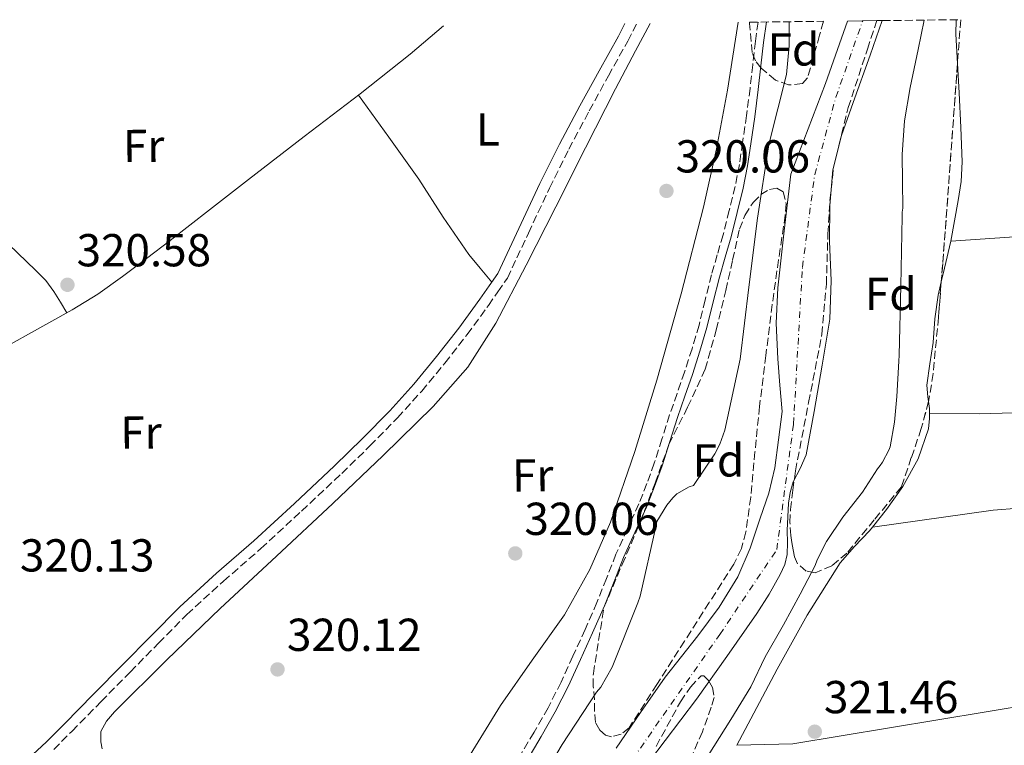
# Model space of a CAD drawing. Units: metres. Extents: x 580534 to 583996, y 4696513 to 4698864.
# Drawn here: x 583036 to 583249, y 4698699 to 4698856 of the extents above; entities that cross this region are included whole.
import ezdxf
from ezdxf.enums import TextEntityAlignment as Align

# ---------------------------------------------------------------- set-up
doc = ezdxf.new("R2010")
doc.units = ezdxf.units.M
doc.header["$MEASUREMENT"] = 0
doc.linetypes.add('DGN Style 3', pattern=[2.435890702152634, 1.739921930109024, -0.6959687720436097])
doc.linetypes.add('DGN Style 4', pattern=[2.7856150101045474, 1.391937544087219, -0.6959687720436097, 0.001739921930109024, -0.6959687720436097])
for name, color, linetype, lineweight in [('Acequia sin especificar', 4, 'Continuous', 0), ('Camino', 7, 'DGN Style 3', 0), ('Cauce permanente', 151, 'Continuous', 13), ('Cauce permanente (área)', 142, 'Continuous', 13), ('Cota de punto acotado terreno', 7, 'Continuous', 0), ('Curva de nivel intermedia', 30, 'Continuous', 0), ('Eje cauce permanente (área)', 70, 'DGN Style 4', 0), ('Etiqueta de uso rústico', 92, 'Continuous', 0), ('Etiqueta de zona arbolada', 92, 'Continuous', 0), ('Línea de cambio de uso (parcela vista)', 92, 'Continuous', 0), ('Margen derecho', 7, 'Continuous', 0), ('Punto acotado terreno (símbolo)', 7, 'Continuous', 0), ('Zona arbolada', 92, 'DGN Style 3', 0)]:
    doc.layers.add(name, color=color, linetype=linetype, lineweight=lineweight)
doc.styles.add('Style-Arial', font='arial.ttf')

# ---------------------------------------------------------------- blocks, each defined once
blk = doc.blocks.new('5PATER')
at = {"layer": 'Punto acotado terreno (símbolo)', "linetype": 'Continuous', "lineweight": 0}
h = blk.add_hatch(color=51, dxfattribs=at)
edge = h.paths.add_edge_path()
edge.add_ellipse((0, 0), major_axis=(-0.1095731443231308, -0.1110710700762829), ratio=0.9994222409660317, start_angle=0, end_angle=360)

msp = doc.modelspace()

# ---------------------------------------------------------------- linework, layer by layer
at = {"layer": 'Acequia sin especificar', "color": 4, "linetype": 'Continuous', "lineweight": 0}
msp.add_polyline3d([(583127.4100000003, 4698854.859999999, 320.0500000000029), (583120.2100000001, 4698848.730000001, 320.2799999999988), (583109.3300000001, 4698840.09, 320.6699999999983), (583097.2400000002, 4698830.82, 320.6499999999942), (583085.1699999999, 4698821.529999999, 320.6399999999995), (583076.6799999997, 4698814.92, 320.6600000000035), (583068.1799999997, 4698808.310000001, 320.6699999999983), (583063.0199999996, 4698804.390000001, 320.7700000000041), (583057.8499999996, 4698800.470000001, 320.8600000000006), (583052.4900000002, 4698796.689999999, 320.7899999999936), (583046.8799999999, 4698793.27, 320.6399999999995), (583037.4800000004, 4698787.99, 320.5399999999936), (583028.0300000003, 4698782.800000001, 320.4499999999971), (583011.3899999997, 4698773.83, 320.3000000000029), (582994.7800000003, 4698764.82, 320.1900000000023), (582980.0999999996, 4698756.75, 320.2200000000012), (582965.4400000004, 4698748.630000001, 320.2599999999948), (582951.6500000004, 4698740.949999999, 320.179999999993), (582937.8799999999, 4698733.24, 320.1000000000058), (582923.5099999999, 4698725.140000001, 320.0299999999988), (582909.1500000004, 4698717.01, 319.9700000000012)], dxfattribs=at)
at = {"layer": 'Camino', "color": 7, "linetype": 'DGN Style 3', "lineweight": 0}
for points in [[(583042.9099999995, 4698697.960000004, 320.5399999999937), (583046.8799999991, 4698701.939999999, 320.6699999999982), (583053.1800000002, 4698708.340000001, 320.7400000000052), (583059.480000001, 4698714.74, 320.7700000000041), (583065.6400000012, 4698720.990000002, 320.7500000000001), (583071.8000000013, 4698727.220000002, 320.7400000000052), (583079.7299999995, 4698734.460000001, 320.7500000000001), (583087.8399999988, 4698741.52, 320.7700000000041), (583096.6299999976, 4698749.630000001, 320.7500000000001), (583105.3700000015, 4698757.810000001, 320.7400000000052), (583111.4800000003, 4698763.750000001, 320.729999999996), (583117.4400000015, 4698769.840000002, 320.7400000000052), (583122.7099999998, 4698775.66, 320.7500000000001), (583127.7100000001, 4698781.710000004, 320.7700000000041), (583132.5300000012, 4698787.910000001, 320.9100000000035), (583137.1499999991, 4698794.230000002, 320.7400000000052), (583139.2100000001, 4698797.189999999, 320.4499999999971), (583141.2699999985, 4698800.15, 320.1600000000034), (583145.8299999983, 4698809.910000003, 320.2200000000013), (583150.3900000004, 4698819.670000001, 320.2899999999937), (583154.6000000014, 4698828.11, 320.4100000000036), (583159.0300000015, 4698836.440000001, 320.5399999999937), (583163.1700000011, 4698844, 320.6100000000006), (583167.350000001, 4698851.540000002, 320.6699999999982), (583169.3400000002, 4698855.350000001, 320.7100000000065)], [(583195.609999998, 4698855.660000001, 321.2599999999948), (583195.0399999982, 4698851.500000002, 321.3000000000029), (583194.449999998, 4698846.400000001, 321.3099999999977), (583193.8899999993, 4698841.290000001, 321.3300000000018), (583193.1000000001, 4698835.400000001, 321.3600000000006), (583192.260000002, 4698829.520000001, 321.3899999999995), (583191.569999999, 4698824.76, 321.3600000000006), (583190.6599999993, 4698820.040000002, 321.3300000000018), (583189.3399999985, 4698814.800000003, 321.3300000000018), (583188.0300000008, 4698809.550000002, 321.3300000000018), (583186.7700000001, 4698805.2, 321.4700000000012), (583185.5000000006, 4698800.850000001, 321.6000000000059), (583184.1399999993, 4698795.400000001, 321.6499999999941), (583182.8099999971, 4698789.940000001, 321.6000000000059), (583181.3099999975, 4698784.850000001, 321.5599999999976), (583179.6800000002, 4698779.790000003, 321.5000000000001), (583178.0599999975, 4698775.140000002, 321.3800000000047), (583176.4400000013, 4698770.480000001, 321.2799999999988), (583174.7800000006, 4698765.250000001, 321.2799999999988), (583173.1199999999, 4698760.020000001, 321.2799999999988), (583171.5199999994, 4698755.59, 321.2799999999988), (583169.7600000004, 4698751.220000001, 321.2799999999988), (583167.2699999983, 4698745.750000001, 321.3099999999977), (583164.8000000005, 4698740.279999999, 321.3800000000047), (583162.7399999974, 4698735.040000002, 321.4600000000065), (583160.6700000021, 4698729.810000001, 321.5399999999936), (583158.1199999995, 4698723.970000002, 321.6100000000006), (583155.48, 4698718.16, 321.6300000000046), (583152.8899999993, 4698712.510000002, 321.6199999999955), (583150.0799999974, 4698706.960000002, 321.6000000000059), (583147.0399999976, 4698701.680000001, 321.5800000000017), (583143.9299999984, 4698696.440000001, 321.570000000007)]]:
    msp.add_polyline3d(points, dxfattribs=at)
at = {"layer": 'Cauce permanente', "color": 151, "linetype": 'Continuous', "lineweight": 13}
msp.add_polyline3d([(583164.8300000001, 4698698.26, 316.1300000000047), (583170.1500000004, 4698705.960000001, 316.1300000000047), (583175.4800000004, 4698713.65, 316.1300000000047), (583179, 4698718.140000001, 316.1000000000058), (583182.5899999999, 4698722.58, 316.0599999999977), (583187.1600000003, 4698728.77, 316.0299999999988), (583191.2000000002, 4698735.350000001, 316), (583193.9199999999, 4698741.630000001, 315.9900000000052), (583196.0899999999, 4698748.109999999, 316), (583197.9199999999, 4698753.5, 316.1199999999953), (583199.2300000004, 4698758.99, 316.2200000000012), (583200.0300000003, 4698765.109999999, 316.1900000000023), (583200.8200000003, 4698771.220000001, 316.1600000000035), (583200.3600000005, 4698776.949999999, 316.1399999999995), (583199.8899999997, 4698782.680000001, 316.1300000000047), (583199.5199999996, 4698790.380000001, 316.1900000000023), (583199.8899999997, 4698798.07, 316.2599999999948), (583201.2999999998, 4698810.369999999, 316.2200000000012), (583202.7100000001, 4698822.680000001, 316.1900000000023), (583210.2300000004, 4698842.359999999, 316.320000000007), (583215.0099999999, 4698855.890000001, 316.3399999999965), (583221.3799999999, 4698855.970000001, 316.3300000000018), (583222.5499999998, 4698855.980000001, 316.6699999999983), (583219.8799999999, 4698848.52, 316.1600000000035), (583216.2100000001, 4698838.26, 316.1600000000035), (583213.6900000004, 4698831.039999999, 316.1600000000035), (583211.7999999998, 4698823.600000001, 316.1600000000035), (583211.1500000004, 4698815.869999999, 316.1600000000035), (583211.0899999999, 4698808.119999999, 316.1600000000035), (583211.4600000001, 4698799.66, 316.1600000000035), (583211.1900000004, 4698791.25, 316.1600000000035), (583209.4800000004, 4698781.25, 316.1600000000035), (583207.7699999996, 4698771.25, 316.1600000000035), (583206.9100000003, 4698766.529999999, 316.0299999999988), (583206.04, 4698761.810000001, 315.9400000000023), (583204.7300000004, 4698758.880000001, 315.929999999993), (583203.2300000004, 4698755.99, 315.9400000000023), (583202.5999999996, 4698753.699999999, 315.9400000000023), (583202.2400000002, 4698751.380000001, 315.9400000000023), (583202.0599999996, 4698748.4, 315.9400000000023), (583201.9500000002, 4698745.430000001, 315.9400000000023), (583201.9699999997, 4698742.83, 315.9400000000023), (583201.9500000002, 4698740.24, 315.9400000000023), (583201.4199999999, 4698738.02, 315.9400000000023), (583200.4100000003, 4698735.92, 315.9400000000023), (583197.9900000002, 4698731.600000001, 315.9499999999971), (583195.3600000005, 4698727.439999999, 315.9700000000012), (583188.8700000001, 4698718.130000001, 315.9400000000023), (583182.2999999998, 4698708.880000001, 315.8999999999942), (583175.5, 4698699.9, 315.8800000000047), (583168.7000000002, 4698690.930000001, 315.8699999999953)], dxfattribs=at)
at = {"layer": 'Cauce permanente (área)', "color": 142, "linetype": 'Continuous', "lineweight": 13}
for points in [[(583215.0099999999, 4698855.890000001, 316.3399999999965), (583210.2300000004, 4698842.359999999, 316.320000000007), (583202.7100000001, 4698822.680000001, 316.1900000000023), (583201.2999999998, 4698810.369999999, 316.2200000000012), (583199.8899999997, 4698798.07, 316.2599999999948), (583199.5199999996, 4698790.380000001, 316.1900000000023), (583199.8899999997, 4698782.680000001, 316.1300000000047), (583200.3600000005, 4698776.949999999, 316.1399999999995), (583200.8200000003, 4698771.220000001, 316.1600000000035), (583200.0300000003, 4698765.109999999, 316.1900000000023), (583199.2300000004, 4698758.99, 316.2200000000012), (583197.9199999999, 4698753.5, 316.1199999999953), (583196.0899999999, 4698748.109999999, 316), (583193.9199999999, 4698741.630000001, 315.9900000000052), (583191.2000000002, 4698735.350000001, 316), (583187.1600000003, 4698728.77, 316.0299999999988), (583182.5899999999, 4698722.58, 316.0599999999977), (583179, 4698718.140000001, 316.1000000000058), (583175.4800000004, 4698713.65, 316.1300000000047), (583170.1500000004, 4698705.960000001, 316.1300000000047), (583164.8300000001, 4698698.26, 316.1300000000047)], [(583168.7000000002, 4698690.930000001, 315.8699999999953), (583175.5, 4698699.9, 315.8800000000047), (583182.2999999998, 4698708.880000001, 315.8999999999942), (583188.8700000001, 4698718.130000001, 315.9400000000023), (583195.3600000005, 4698727.439999999, 315.9700000000012), (583197.9900000002, 4698731.600000001, 315.9499999999971), (583200.4100000003, 4698735.92, 315.9400000000023), (583201.4199999999, 4698738.02, 315.9400000000023), (583201.9500000002, 4698740.24, 315.9400000000023), (583201.9699999997, 4698742.83, 315.9400000000023), (583201.9500000002, 4698745.430000001, 315.9400000000023), (583202.0599999996, 4698748.4, 315.9400000000023), (583202.2400000002, 4698751.380000001, 315.9400000000023), (583202.5999999996, 4698753.699999999, 315.9400000000023), (583203.2300000004, 4698755.99, 315.9400000000023), (583204.7300000004, 4698758.880000001, 315.929999999993), (583206.04, 4698761.810000001, 315.9400000000023), (583206.9100000003, 4698766.529999999, 316.0299999999988), (583207.7699999996, 4698771.25, 316.1600000000035), (583209.4800000004, 4698781.25, 316.1600000000035), (583211.1900000004, 4698791.25, 316.1600000000035), (583211.4600000001, 4698799.66, 316.1600000000035), (583211.0899999999, 4698808.119999999, 316.1600000000035), (583211.1500000004, 4698815.869999999, 316.1600000000035), (583211.7999999998, 4698823.600000001, 316.1600000000035), (583213.6900000004, 4698831.039999999, 316.1600000000035), (583216.2100000001, 4698838.26, 316.1600000000035), (583219.8799999999, 4698848.52, 316.1600000000035), (583222.5499999998, 4698855.980000001, 316.1600000000035)]]:
    msp.add_polyline3d(points, dxfattribs=at)
at = {"layer": 'Curva de nivel intermedia', "color": 30, "linetype": 'Continuous', "lineweight": 0, "elevation": 319.9999999999999, "flags": 128}
for points in [[(583231.6300000002, 4698856.090000001), (583230.3099999992, 4698849.73), (583228.5999999993, 4698841.460000001), (583227.35, 4698834.230000001), (583226.8700000015, 4698826.930000001), (583226.9200000007, 4698821.099999999), (583226.9699999999, 4698815.279999998), (583226.8300000012, 4698814.429999999), (583226.8300000012, 4698813.52), (583226.5499999997, 4698798.470000001), (583226.190000002, 4698783.460000001), (583226.1500000019, 4698782.119999999), (583225.7300000016, 4698774.470000001), (583225.2100000008, 4698768.95), (583224.2600000009, 4698763.579999999), (583223.9800000014, 4698762.820000002), (583222.6200000002, 4698760.25), (583222.0700000003, 4698759.52), (583221.5000000005, 4698758.769999999), (583218.2400000015, 4698753.730000001), (583213.9900000001, 4698748.319999999), (583210.4699999997, 4698743.06), (583208.4600000003, 4698739.060000001), (583208.010000001, 4698737.840000001), (583205.6100000005, 4698733.259999999), (583204.7300000021, 4698731.59), (583201.1400000001, 4698724.960000002), (583197.1799999994, 4698718.01), (583194.0700000002, 4698711.539999999), (583189.7000000004, 4698704.439999998), (583184.8099999998, 4698696.630000001)], [(583202.3899999995, 4698855.739999999), (583202.3800000006, 4698850.5), (583201.8100000006, 4698844.3), (583199.9300000009, 4698836.850000001), (583198.0399999999, 4698829.389999999), (583197.860000001, 4698828.58), (583195.5099999997, 4698813.119999999), (583193.5800000008, 4698798.159999999), (583191.7300000022, 4698782.600000001), (583188.4199999997, 4698767.199999999), (583187.3500000013, 4698764.15), (583186.2600000005, 4698762.029999999), (583181.5800000001, 4698755.21), (583180.6900000004, 4698754.859999999), (583177.9900000005, 4698753.34), (583177.1299999999, 4698752.519999999), (583175.82, 4698750.95), (583173.690000002, 4698747.38), (583173.4200000016, 4698746.249999999), (583170.0399999998, 4698731.169999998), (583169.5400000013, 4698729.77), (583163.9700000013, 4698715.810000001), (583161.5000000015, 4698711.439999999), (583160.5800000007, 4698710.369999998), (583153.1100000006, 4698699.060000001), (583145.2699999996, 4698685.699999998)]]:
    msp.add_lwpolyline(points, dxfattribs=at)
at = {"layer": 'Eje cauce permanente (área)', "color": 70, "linetype": 'DGN Style 4', "lineweight": 0}
msp.add_polyline3d([(582883.3899999997, 4698434.83, 315.4700000000012), (582930.0899999999, 4698447.99, 315.5500000000029), (582964.4600000001, 4698464.779999999, 315.6000000000058), (582999.2999999998, 4698490.430000001, 315.6000000000058), (583025.0899999999, 4698512.359999999, 315.5099999999948), (583057.5199999996, 4698539.369999999, 315.6399999999995), (583080.75, 4698555.930000001, 315.6699999999983), (583098.9000000004, 4698579.529999999, 315.6900000000023), (583106.8099999996, 4698594.380000001, 315.7799999999988), (583117.7000000002, 4698617.76, 315.7100000000065), (583122.0499999998, 4698630.24, 315.7899999999936), (583137.7800000003, 4698645.67, 315.9700000000012), (583146.4900000002, 4698663.82, 316), (583168.4500000002, 4698695.890000001, 315.9799999999959), (583187.3300000001, 4698722.9, 315.9900000000052), (583199.6699999999, 4698741.279999999, 315.9499999999971), (583203.2999999998, 4698768.51, 316.1100000000006), (583205.2300000004, 4698802.550000001, 316.2100000000065), (583207.8899999997, 4698822.59, 316.1699999999983), (583212.4900000002, 4698839.380000001, 316.2400000000052), (583218.29, 4698855.930000001, 316.2599999999948)], dxfattribs=at)
at = {"layer": 'Línea de cambio de uso (parcela vista)', "color": 92, "linetype": 'Continuous', "lineweight": 0, "extrusion": (0.6010058195945754, 0.02173174356115196, 0.7989491448992514), "elevation": 452901.3757032854, "flags": 128}
msp.add_lwpolyline([(4674711.8471336, -601137.3537414011), (4674708.731339377, -601137.1375786061), (4674702.384493012, -601137.2865646556)], dxfattribs=at)
at = {"layer": 'Línea de cambio de uso (parcela vista)', "color": 92, "linetype": 'Continuous', "lineweight": 0, "extrusion": (0.2168707287271044, 0.002235781763857855, 0.9761977711003438), "elevation": 137306.6745912821, "flags": 128}
msp.add_lwpolyline([(4692546.061987247, -616540.8547614415), (4692540.216524682, -616539.3793064632), (4692537.225575374, -616538.6231357869)], dxfattribs=at)
at = {"layer": 'Línea de cambio de uso (parcela vista)', "color": 92, "linetype": 'Continuous', "lineweight": 0, "extrusion": (-0.004346037718311632, -0.03618629921742159, 0.9993356111462748), "elevation": -172244.1112598048, "flags": 128}
msp.add_lwpolyline([(18766.82690685347, 4731660.51889592), (18767.22318923997, 4731659.078422384), (18767.35316203802, 4731658.035793921)], dxfattribs=at)
at = {"layer": 'Línea de cambio de uso (parcela vista)', "color": 92, "linetype": 'Continuous', "lineweight": 0, "extrusion": (0.02082881080889469, 0, 0.9997830567879651), "elevation": 12469.9557973665, "flags": 128}
msp.add_lwpolyline([(4698770.84, -583099.5699435411), (4698770.84, -583099.5651424994)], dxfattribs=at)
at = {"layer": 'Línea de cambio de uso (parcela vista)', "color": 92, "linetype": 'Continuous', "lineweight": 0, "elevation": 321.5899999999965, "flags": 128}
msp.add_lwpolyline([(583220.4100000003, 4698746.180000001), (583220.4183999998, 4698746.1812)], dxfattribs=at)
at = {"layer": 'Línea de cambio de uso (parcela vista)', "color": 92, "linetype": 'Continuous', "lineweight": 0, "extrusion": (0.007726321526638256, -0.07158271142623286, 0.997404742008246), "elevation": -331519.0687925452, "flags": 128}
msp.add_lwpolyline([(1084144.028784536, 4597046.155359372), (1084127.151128518, 4597046.24743282), (1084063.552309123, 4597042.683063678), (1084051.40160605, 4597043.655306472)], dxfattribs=at)
at = {"layer": 'Línea de cambio de uso (parcela vista)', "color": 92, "linetype": 'Continuous', "lineweight": 0}
for points in [[(583172.2300000004, 4698855.390000001, 320.2899999999936), (583169.0300000003, 4698849.4, 320.2899999999936), (583164.7000000002, 4698841.199999999, 320.2899999999936), (583158.2300000004, 4698828.4, 320.1999999999971), (583151.7699999996, 4698815.600000001, 320.1000000000058), (583145.3300000001, 4698802.970000001, 320.0500000000029), (583138.7800000003, 4698790.390000001, 320.0299999999988), (583132.6600000003, 4698780.82, 320.0299999999988), (583125.1500000004, 4698772.279999999, 320.0299999999988), (583114.3399999999, 4698761.699999999, 320.0299999999988), (583103.3899999997, 4698751.279999999, 320.0299999999988), (583091.2000000002, 4698739.890000001, 320.0099999999948), (583079, 4698728.5, 319.9700000000012), (583067.4699999997, 4698717.4, 319.8600000000006), (583056.0899999999, 4698706.100000001, 319.7799999999988), (583054.3899999997, 4698704.119999999, 319.7799999999988), (583053.1500000004, 4698701.810000001, 319.7799999999988), (583053.1500000004, 4698699.640000001, 319.7799999999988), (583053.4199999999, 4698698.109999999, 319.7799999999988)], [(583107.0700000003, 4698656.189999999, 320.3899999999995), (583115.4400000004, 4698668.949999999, 320.3999999999942), (583123.7999999998, 4698681.720000001, 320.4199999999983), (583131.8300000001, 4698694.58, 320.1100000000006), (583139.7400000002, 4698707.51, 319.7799999999988), (583146.6600000003, 4698717.33, 319.8699999999953), (583153.6299999999, 4698727.16, 319.9700000000012), (583159.1600000003, 4698736.939999999, 319.8999999999942), (583163.6100000005, 4698747.25, 319.8399999999965), (583168.9299999997, 4698762.560000001, 319.8000000000029), (583173.6600000003, 4698778.029999999, 319.7799999999988), (583178.9100000003, 4698796.730000001, 319.7700000000041), (583183.7699999996, 4698815.539999999, 319.8399999999965), (583186.5899999999, 4698828.17, 319.929999999993), (583189.0199999996, 4698840.880000001, 320.0299999999988), (583191.3099999996, 4698855.609999999, 320.179999999993)], [(583238.8482999997, 4698846.7116, 322.0503999999929), (583238.8499999996, 4698846.680000001, 322.0500000000029), (583239.2100000001, 4698840.310000001, 321.9499999999971), (583239.5700000003, 4698832.82, 321.9600000000065), (583239.8499999996, 4698825.34, 321.9499999999971), (583239.6399999997, 4698821.130000001, 321.9400000000023), (583239.0099999999, 4698816.949999999, 321.8899999999995), (583238.2100000001, 4698812.57, 321.7899999999936), (583237.4100000003, 4698808.180000001, 321.6999999999971)], [(583109, 4698839.83, 320.6699999999983), (583115.54, 4698830.720000001, 320.8600000000006), (583122.0800000001, 4698821.619999999, 321.0599999999977), (583127.3499999996, 4698813.350000001, 321.1000000000058), (583132.8899999997, 4698805.300000001, 320.8000000000029), (583135.3899999997, 4698802.289999999, 320.5899999999965), (583137.9000000004, 4698799.279999999, 320.3699999999953)], [(583006.4000000004, 4698830.41, 320.5899999999965), (583014.6399999997, 4698823.52, 320.4100000000035), (583022.8799999999, 4698816.630000001, 320.2200000000012), (583031.0999999996, 4698809.359999999, 320.2599999999948), (583039.0700000003, 4698801.779999999, 320.4199999999983), (583041.1699999999, 4698799.619999999, 320.3899999999995), (583042.9699999997, 4698797.24, 320.4199999999983), (583044.3799999999, 4698794.939999999, 320.5200000000041), (583045.7800000003, 4698792.65, 320.6300000000047)], [(583237.4100000003, 4698808.180000001, 321.6999999999971), (583275.5499999998, 4698810.74, 321.6999999999971), (583303.7100000001, 4698812.980000001, 322.1399999999995), (583317.7599999999, 4698814.720000001, 322.5299999999988)], [(583235.3227000004, 4698799.321599999, 322.1839999999939), (583234.6500000004, 4698796.470000001, 322.3399999999965), (583233.9600000001, 4698791.34, 322.4199999999983), (583233.5599999996, 4698786.16, 322.3399999999965), (583232.8700000001, 4698781.560000001, 322.2899999999936), (583232.2199999997, 4698776.949999999, 322.2100000000065), (583232.4199999999, 4698774.42, 322.1100000000006), (583232.5782000005, 4698773.3665, 322.0724999999948)], [(583232.8048, 4698770.84, 321.9820000000037), (583232.8099999996, 4698769.680000001, 321.9400000000023), (583232.54, 4698767.470000001, 321.8899999999995), (583230.3499999996, 4698760.949999999, 321.8500000000058), (583226.9699999997, 4698754.930000001, 321.820000000007), (583223.4699999997, 4698750.01, 321.6999999999971), (583220.4183999998, 4698746.1812, 321.5935999999929)], [(583260.0311000004, 4698772.0101, 321.9499999999971), (583260.0599999996, 4698771.76, 321.9499999999971), (583258.5899999999, 4698771.189999999, 321.9499999999971), (583243.5499999998, 4698770.74, 321.820000000007), (583232.8048, 4698770.84, 321.9799000000057)], [(583220.4183999998, 4698746.1812, 321.5899999999965), (583246.5599999996, 4698749.869999999, 321.6999999999971), (583274.4000000004, 4698751.99, 321.7599999999948), (583293.9800000004, 4698752.560000001, 321.9499999999971), (583298.0099999999, 4698752.560000001, 321.8899999999995), (583298.4707000004, 4698751.731100001, 321.8899999999995)], [(583220.4183999998, 4698746.1812, 321.5935999999929), (583219.7400000002, 4698745.33, 321.570000000007), (583216.4900000002, 4698741.939999999, 321.4900000000052), (583213.4000000004, 4698738.42, 321.4400000000023), (583206.2800000003, 4698727.08, 321.4700000000012), (583199.7699999996, 4698715.380000001, 321.5), (583194.0099999999, 4698704.609999999, 321.4700000000012), (583190.9753999999, 4698698.850199999, 321.4539999999979)]]:
    msp.add_polyline3d(points, dxfattribs=at)
at = {"layer": 'Margen derecho', "color": 7, "linetype": 'Continuous', "lineweight": 0}
for points in [[(583037.3399999995, 4698695.900000002, 320.4199999999983), (583041.3299999969, 4698699.600000001, 320.5399999999937), (583045.2600000009, 4698703.540000002, 320.6699999999982), (583051.5599999975, 4698709.940000001, 320.7400000000052), (583057.8599999984, 4698716.34, 320.7700000000041), (583064.0199999985, 4698722.580000001, 320.7500000000001), (583070.23, 4698728.859999999, 320.7400000000052), (583078.2199999986, 4698736.160000003, 320.7500000000001), (583086.3199999989, 4698743.220000001, 320.7700000000041), (583095.0899999997, 4698751.300000001, 320.7500000000001), (583103.8000000002, 4698759.460000002, 320.7400000000052), (583109.8799999978, 4698765.36, 320.729999999996), (583115.7800000008, 4698771.400000001, 320.7400000000052), (583120.9899999987, 4698777.15, 320.7500000000001), (583125.9299999987, 4698783.140000001, 320.7700000000041), (583130.7199999985, 4698789.280000002, 320.9100000000035), (583135.3000000007, 4698795.550000001, 320.7400000000052), (583137.3399999992, 4698798.49, 320.4499999999971), (583139.1799999987, 4698801.130000002, 320.1600000000034), (583143.7399999984, 4698810.890000001, 320.2200000000013), (583148.3099999971, 4698820.67, 320.2899999999937), (583152.5499999995, 4698829.160000001, 320.4100000000036), (583156.9999999999, 4698837.529999999, 320.5399999999937), (583161.1499999983, 4698845.109999999, 320.6100000000006), (583165.3199999991, 4698852.640000002, 320.6699999999982), (583166.7199999985, 4698855.320000002, 320.6999999999971)], [(583197.4200000007, 4698855.680000001, 321.2599999999948), (583196.8199999996, 4698851.27, 321.3000000000029), (583196.2399999984, 4698846.190000001, 321.3099999999977), (583195.6700000007, 4698841.07, 321.3300000000018), (583194.8799999994, 4698835.150000001, 321.3600000000006), (583194.03, 4698829.26, 321.3899999999995), (583193.3399999995, 4698824.460000001, 321.3600000000006), (583192.4099999995, 4698819.65, 321.3300000000018), (583191.0799999973, 4698814.359999999, 321.3300000000018), (583189.7699999998, 4698809.109999999, 321.3300000000018), (583188.489999999, 4698804.699999999, 321.4700000000012), (583187.2300000006, 4698800.380000001, 321.6000000000059), (583185.8799999983, 4698794.970000002, 321.6499999999941), (583184.5399999995, 4698789.470000001, 321.6000000000059), (583183.0199999996, 4698784.320000002, 321.5599999999976), (583181.3799999988, 4698779.230000001, 321.5000000000001), (583179.7499999994, 4698774.550000001, 321.3800000000047), (583178.1400000001, 4698769.92, 321.2799999999988), (583176.4899999984, 4698764.710000002, 321.2799999999988), (583174.8099999975, 4698759.439999999, 321.2799999999988), (583173.1900000013, 4698754.950000001, 321.2799999999988), (583171.3999999987, 4698750.51, 321.2799999999988), (583168.9099999988, 4698745.010000001, 321.3099999999977), (583166.449999998, 4698739.580000003, 321.3800000000047), (583164.4099999993, 4698734.380000001, 321.4600000000065), (583162.3199999996, 4698729.119999999, 321.5399999999936), (583159.7499999991, 4698723.24, 321.6100000000006), (583157.1099999994, 4698717.42, 321.6300000000046), (583154.4999999986, 4698711.730000001, 321.6199999999955), (583151.6499999987, 4698706.11, 321.6000000000059), (583148.5799999976, 4698700.779999999, 321.5800000000017), (583145.4699999985, 4698695.52, 321.570000000007)]]:
    msp.add_polyline3d(points, dxfattribs=at)
at = {"layer": 'Zona arbolada', "color": 92, "linetype": 'DGN Style 3', "lineweight": 0, "extrusion": (0.0001880258812769615, 0.002573809821521483, 0.9999966700690912), "elevation": 12525.29524336611, "flags": 128}
msp.add_lwpolyline([(583239.4692075988, 4698839.506021961), (583238.7775030041, 4698830.037590599)], dxfattribs=at)
at = {"layer": 'Zona arbolada', "color": 92, "linetype": 'DGN Style 3', "lineweight": 0, "extrusion": (-0.134074317994154, 0.01183337161815127, 0.9909006249723274), "elevation": -22275.38293740434, "flags": 128}
msp.add_lwpolyline([(-4731928.637063339, 166382.8650001234), (-4731918.780382599, 166383.0159341399), (-4731896.804594288, 166383.3516433983), (-4731885.11149811, 166383.4916449242), (-4731881.120607225, 166383.525497637)], dxfattribs=at)
at = {"layer": 'Zona arbolada', "color": 92, "linetype": 'DGN Style 3', "lineweight": 0}
for points in [[(583221.3799999999, 4698855.970000001, 316.3300000000018), (583222.5499999998, 4698855.980000001, 316.6699999999983), (583239.54, 4698856.180000001, 321.6699999999983), (583238.1299999999, 4698836.880000001, 321.7200000000012), (583236.5300000003, 4698814.960000001, 321.7599999999948), (583235.6399999997, 4698803.300000001, 321.7799999999988), (583234.7100000001, 4698791.640000001, 321.7899999999936), (583233.5899999999, 4698779.439999999, 321.7400000000052), (583232.5899999999, 4698773.41, 321.7100000000065), (583231, 4698767.539999999, 321.6999999999971), (583228.8399999999, 4698761.220000001, 321.6999999999971), (583226.6799999997, 4698754.9, 321.6999999999971), (583220.7800000003, 4698747.720000001, 321.6999999999971), (583214.8799999999, 4698740.529999999, 321.6999999999971), (583211.6200000001, 4698737.779999999, 321.2799999999988), (583207.9600000001, 4698736.24, 320.1600000000035), (583206.0199999996, 4698736.619999999, 319.2400000000052), (583204.1900000004, 4698738.230000001, 318.3000000000029), (583203.4800000004, 4698739.680000001, 317.6900000000023), (583203.2300000004, 4698741.230000001, 317.2200000000012), (583202.9299999997, 4698742.789999999, 316.9700000000012), (583202.7199999997, 4698744.369999999, 316.8300000000018), (583202.5300000003, 4698747.189999999, 316.6100000000006), (583202.6500000004, 4698750, 316.4499999999971), (583203.1799999997, 4698754.199999999, 316.2899999999936), (583203.7000000002, 4698758.390000001, 316.1300000000047), (583206.5800000001, 4698773.17, 316.1600000000035), (583209.4600000001, 4698787.960000001, 316.1900000000023), (583210.4299999997, 4698798.810000001, 316.1900000000023), (583210.7400000002, 4698809.75, 316.1900000000023), (583211.2000000002, 4698816.980000001, 316.1900000000023), (583211.9900000002, 4698824.180000001, 316.1900000000023), (583215.1600000003, 4698837.109999999, 316.25), (583219.3200000003, 4698849.779999999, 316.320000000007)], [(583193.7699999996, 4698855.640000001, 320.7700000000041), (583209.7699999996, 4698855.83, 316.8999999999942), (583208.9400000004, 4698852.789999999, 317.070000000007), (583206.3300000001, 4698843.57, 318.2400000000052), (583205.2300000004, 4698842.33, 318.6399999999995), (583202.2400000002, 4698842.02, 319.5), (583199.3799999999, 4698843.09, 320.1600000000035), (583196.2699999996, 4698845.66, 320.6000000000058), (583195.04, 4698847.230000001, 320.7200000000012), (583194.3300000001, 4698849.039999999, 320.7700000000041), (583193.7599999999, 4698855.369999999, 320.7700000000041)], [(583165.9299999997, 4698701.25, 317.1900000000023), (583163.8700000001, 4698700.720000001, 317.7299999999959), (583162.5599999996, 4698701.050000001, 318.0500000000029), (583161.3099999996, 4698702.130000001, 318.3699999999953), (583160.3899999997, 4698703.779999999, 318.6900000000023), (583160.1200000001, 4698706.26, 319.1000000000058), (583160.1600000003, 4698708.789999999, 319.4600000000065), (583159.8600000005, 4698711.609999999, 319.8099999999977), (583159.9000000004, 4698714.42, 320.0299999999988), (583161.0499999998, 4698721.59, 320.2899999999936), (583162.2000000002, 4698728.76, 320.5399999999936), (583166.1699999999, 4698738.07, 320.3800000000047), (583170.1399999997, 4698747.380000001, 320.2200000000012), (583173.2800000003, 4698755.710000001, 320.1999999999971), (583176.2800000003, 4698764.08, 320.2899999999936), (583180.3499999996, 4698772.189999999, 320.4600000000065), (583184.1600000003, 4698780.4, 320.6100000000006), (583186.5499999998, 4698788.91, 320.5500000000029), (583188.6399999997, 4698797.49, 320.4199999999983), (583190.0999999996, 4698804.109999999, 320.2799999999988), (583191.5800000001, 4698810.74, 320.0299999999988), (583192.7599999999, 4698813.76, 319.6100000000006), (583194.5300000003, 4698816.560000001, 318.820000000007), (583196.1900000004, 4698818.25, 318.0200000000041), (583198.1100000005, 4698819.380000001, 317.2200000000012), (583199.6799999997, 4698819.65, 316.8000000000029), (583201.0499999998, 4698818.869999999, 316.5800000000018), (583201.7100000001, 4698816.34, 316.5399999999936), (583201.5, 4698813.810000001, 316.5099999999948), (583200.0599999996, 4698804.119999999, 316.3300000000018), (583198.6799999997, 4698794.42, 316.1900000000023), (583197.29, 4698783.380000001, 316.2200000000012), (583195.9299999997, 4698772.34, 316.320000000007), (583194.9400000004, 4698762.49, 316.4199999999983), (583194.0099999999, 4698752.630000001, 316.5099999999948), (583192.9900000002, 4698745.109999999, 316.5099999999948), (583191.9900000002, 4698741.5, 316.5), (583190.3600000005, 4698738.16, 316.5099999999948), (583185.0199999996, 4698729.810000001, 316.6000000000058), (583179.6799999997, 4698721.460000001, 316.6999999999971), (583173.6699999999, 4698712.050000001, 316.4499999999971), (583167.6399999997, 4698702.640000001, 316.7700000000041)]]:
    msp.add_polyline3d(points, close=True, dxfattribs=at)
for points in [[(583209.7699999996, 4698855.83, 316.8999999999942), (583208.9400000004, 4698852.789999999, 317.070000000007), (583206.3300000001, 4698843.57, 318.2400000000052), (583205.2300000004, 4698842.33, 318.6399999999995), (583202.2400000002, 4698842.02, 319.5), (583199.3799999999, 4698843.09, 320.1600000000035), (583196.2699999996, 4698845.66, 320.6000000000058), (583195.04, 4698847.230000001, 320.7200000000012), (583194.3300000001, 4698849.039999999, 320.7700000000041), (583193.7599999999, 4698855.369999999, 320.7700000000041), (583193.7699999996, 4698855.640000001, 320.7700000000041)], [(583232.5782000005, 4698773.3665, 321.7099000000017), (583231, 4698767.539999999, 321.6999999999971), (583228.8399999999, 4698761.220000001, 321.6999999999971), (583226.6799999997, 4698754.9, 321.6999999999971), (583220.7800000003, 4698747.720000001, 321.6999999999971), (583214.8799999999, 4698740.529999999, 321.6999999999971), (583211.6200000001, 4698737.779999999, 321.2799999999988), (583207.9600000001, 4698736.24, 320.1600000000035), (583206.0199999996, 4698736.619999999, 319.2400000000052), (583204.1900000004, 4698738.230000001, 318.3000000000029), (583203.4800000004, 4698739.680000001, 317.6900000000023), (583203.2300000004, 4698741.230000001, 317.2200000000012), (583202.9299999997, 4698742.789999999, 316.9700000000012), (583202.7199999997, 4698744.369999999, 316.8300000000018), (583202.5300000003, 4698747.189999999, 316.6100000000006), (583202.6500000004, 4698750, 316.4499999999971), (583203.1799999997, 4698754.199999999, 316.2899999999936), (583203.7000000002, 4698758.390000001, 316.1300000000047), (583206.5800000001, 4698773.17, 316.1600000000035), (583209.4600000001, 4698787.960000001, 316.1900000000023), (583210.4299999997, 4698798.810000001, 316.1900000000023), (583210.7400000002, 4698809.75, 316.1900000000023), (583211.2000000002, 4698816.980000001, 316.1900000000023), (583211.9900000002, 4698824.180000001, 316.1900000000023), (583215.1600000003, 4698837.109999999, 316.25), (583219.3200000003, 4698849.779999999, 316.320000000007), (583221.3799999999, 4698855.970000001, 316.3300000000018)], [(583163.8700000001, 4698700.720000001, 317.7299999999959), (583162.5599999996, 4698701.050000001, 318.0500000000029), (583161.3099999996, 4698702.130000001, 318.3699999999953), (583160.3899999997, 4698703.779999999, 318.6900000000023), (583160.1200000001, 4698706.26, 319.1000000000058), (583160.1600000003, 4698708.789999999, 319.4600000000065), (583159.8600000005, 4698711.609999999, 319.8099999999977), (583159.9000000004, 4698714.42, 320.0299999999988), (583161.0499999998, 4698721.59, 320.2899999999936), (583162.2000000002, 4698728.76, 320.5399999999936), (583166.1699999999, 4698738.07, 320.3800000000047), (583170.1399999997, 4698747.380000001, 320.2200000000012), (583173.2800000003, 4698755.710000001, 320.1999999999971), (583176.2800000003, 4698764.08, 320.2899999999936), (583180.3499999996, 4698772.189999999, 320.4600000000065), (583184.1600000003, 4698780.4, 320.6100000000006), (583186.5499999998, 4698788.91, 320.5500000000029), (583188.6399999997, 4698797.49, 320.4199999999983), (583190.0999999996, 4698804.109999999, 320.2799999999988), (583191.5800000001, 4698810.74, 320.0299999999988), (583192.7599999999, 4698813.76, 319.6100000000006), (583194.5300000003, 4698816.560000001, 318.820000000007), (583196.1900000004, 4698818.25, 318.0200000000041), (583198.1100000005, 4698819.380000001, 317.2200000000012), (583199.6799999997, 4698819.65, 316.8000000000029), (583201.0499999998, 4698818.869999999, 316.5800000000018), (583201.7100000001, 4698816.34, 316.5399999999936), (583201.5, 4698813.810000001, 316.5099999999948), (583200.0599999996, 4698804.119999999, 316.3300000000018), (583198.6799999997, 4698794.42, 316.1900000000023), (583197.29, 4698783.380000001, 316.2200000000012), (583195.9299999997, 4698772.34, 316.320000000007), (583194.9400000004, 4698762.49, 316.4199999999983), (583194.0099999999, 4698752.630000001, 316.5099999999948), (583192.9900000002, 4698745.109999999, 316.5099999999948), (583191.9900000002, 4698741.5, 316.5), (583190.3600000005, 4698738.16, 316.5099999999948), (583185.0199999996, 4698729.810000001, 316.6000000000058), (583179.6799999997, 4698721.460000001, 316.6999999999971), (583173.6699999999, 4698712.050000001, 316.4499999999971), (583167.6399999997, 4698702.640000001, 316.7700000000041), (583165.9299999997, 4698701.25, 317.1900000000023), (583163.8700000001, 4698700.720000001, 317.7299999999959)], [(583235.3227000004, 4698799.321599999, 321.7834000000003), (583234.7100000001, 4698791.640000001, 321.7899999999936), (583233.5899999999, 4698779.439999999, 321.7400000000052), (583232.5899999999, 4698773.41, 321.7100000000065), (583232.5782000005, 4698773.3665, 321.7099000000017)], [(583173.5099999999, 4698698.619999999, 316.8899999999995), (583178.7800000003, 4698708.279999999, 316.8300000000018), (583180.9400000004, 4698711.480000001, 316.8600000000006), (583183.2599999999, 4698713.91, 316.9600000000065), (583183.8799999999, 4698713.92, 317.1499999999942), (583184.8600000005, 4698712.880000001, 317.7299999999959), (583185.7599999999, 4698711.41, 318.2400000000052), (583186.0899999999, 4698709.25, 318.6699999999983), (583185.4400000004, 4698707.119999999, 318.8800000000047), (583183.5599999996, 4698701.800000001, 318.7400000000052), (583181.2800000003, 4698696.630000001, 318.6199999999953)], [(583173.5099999999, 4698698.619999999, 316.8899999999995), (583178.7800000003, 4698708.279999999, 316.8300000000018), (583180.9400000004, 4698711.480000001, 316.8600000000006), (583183.2599999999, 4698713.91, 316.9600000000065), (583183.8799999999, 4698713.92, 317.1499999999942), (583184.8600000005, 4698712.880000001, 317.7299999999959), (583185.7599999999, 4698711.41, 318.2400000000052), (583186.0899999999, 4698709.25, 318.6699999999983), (583185.4400000004, 4698707.119999999, 318.8800000000047), (583183.5599999996, 4698701.800000001, 318.7400000000052), (583181.2800000003, 4698696.630000001, 318.6199999999953)]]:
    msp.add_polyline3d(points, dxfattribs=at)

# ---------------------------------------------------------------- block references
at = {"layer": 'Punto acotado terreno (símbolo)', "color": 7, "linetype": 'Continuous', "lineweight": 0, "xscale": 10, "yscale": 10, "zscale": 10}
for p in [(583175.7499999985, 4698819.050000002, 320.0599999999972), (583045.8900000011, 4698798.7, 320.5800000000022), (583142.9800000007, 4698740.460000004, 320.0599999999972), (583091.4299999987, 4698715.310000002, 320.1199999999953), (583207.9100000005, 4698701.810000001, 321.4600000000065)]:
    msp.add_blockref('5PATER', p, dxfattribs=at)

# ---------------------------------------------------------------- texts
at = {"layer": 'Cota de punto acotado terreno', "color": 7, "linetype": 'Continuous', "lineweight": 0, "style": 'Style-Arial'}
for s, p in [('320.06', (583177.7300000014, 4698823.050000002, 320.0599999999977)), ('320.58', (583047.870000002, 4698802.7, 320.5800000000018)), ('320.06', (583144.9600000015, 4698744.460000001, 320.0599999999977)), ('320.13', (583035.5899999996, 4698736.53, 320.1300000000047)), ('320.12', (583093.4800000008, 4698719.310000001, 320.1199999999953)), ('321.46', (583209.899999998, 4698705.800000001, 321.4600000000065))]:
    msp.add_text(s, height=7.000000000000002, dxfattribs=at).set_placement(p)
at = {"layer": 'Etiqueta de uso rústico', "color": 92, "linetype": 'Continuous', "lineweight": 0, "style": 'Style-Arial'}
for s, p in [('L', (583137.0221244225, 4698832.377356191, 320.6900000000023)), ('Fr', (583062.4142307818, 4698828.818275769, 320.6399999999995)), ('Fr', (583061.834230783, 4698766.668275769, 320.4499999999971)), ('Fr', (583146.7642307831, 4698757.38827577, 320.0099999999948))]:
    msp.add_text(s, height=7.000000000000002, rotation=0.4772299999999999, dxfattribs=at).set_placement(p, align=Align.MIDDLE_CENTER)
at = {"layer": 'Etiqueta de zona arbolada', "color": 92, "linetype": 'Continuous', "lineweight": 0, "style": 'Style-Arial'}
for p in [(583203.2874413659, 4698849.740010001, 320.070000000007), (583224.3874413639, 4698796.720010001, 319.1100000000006), (583187.0174413661, 4698760.630010001, 319.929999999993)]:
    msp.add_text('Fd', height=7.000000000000002, dxfattribs=at).set_placement(p, align=Align.MIDDLE_CENTER)

doc.saveas('drawing.dxf')
